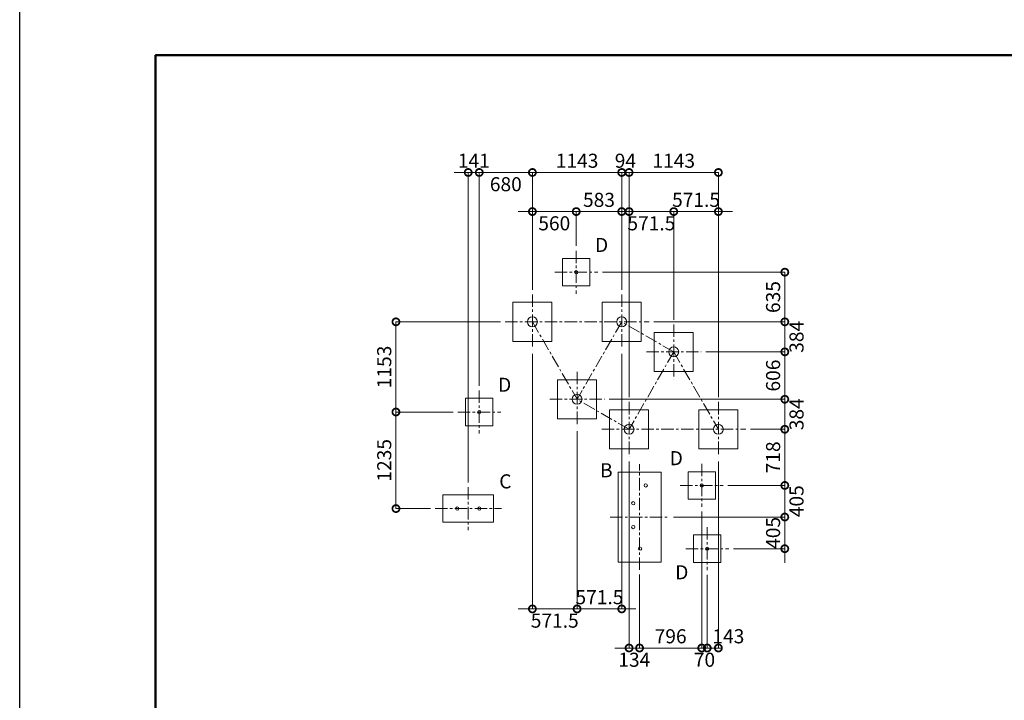
# Model space of a CAD drawing. Extents: x 0 to 25200, y -17820 to 17820.
# Drawn here: x 0 to 12600, y -9060 to -356 of the extents above; entities that cross this region are included whole.
import ezdxf

# ---------------------------------------------------------------- set-up
doc = ezdxf.new("R2010")
doc.units = 0
doc.header["$MEASUREMENT"] = 0
doc.header["$PDMODE"] = 1
doc.linetypes.add('CENTER', pattern=[50.8, 31.75, -6.35, 6.35, -6.35])
doc.layers.get('0').update_dxf_attribs({"linetype": 'CONTINUOUS'})
doc.layers.get('DefPoints').update_dxf_attribs({"linetype": 'CONTINUOUS'})
for name, color, linetype, lineweight in [('FRAM3', 1, 'CONTINUOUS', 50), ('基準線', 6, 'CENTER', 18), ('外形線', 7, 'CONTINUOUS', 18), ('寸法線', 3, 'CONTINUOUS', 18), ('文字', 4, 'CONTINUOUS', 18), ('細線', 8, 'CONTINUOUS', 5)]:
    doc.layers.add(name, color=color, linetype=linetype, lineweight=lineweight)
doc.styles.get("Standard").update_dxf_attribs({"font": 'TXT.SHX', "bigfont": 'bigfont.shx'})
doc.dimstyles.new('60ベース', dxfattribs={"dimscale": 60, "dimtxt": 3, "dimasz": 3, "dimexe": 0, "dimexo": 1, "dimgap": 1, "dimtad": 3, "dimdec": 1, "dimdsep": 46, "dimtxsty": 'STANDARD', "dimblk": 'DOTSMALL', "dimcen": 0, "dimclrd": 256, "dimclre": 256, "dimclrt": 7, "dimadec": 3, "dimazin": 2, "dimtfac": 1, "dimtdec": 1, "dimtix": 1, "dimtmove": 2, "dimatfit": 2, "dimldrblk": 'OPEN', "dimfxl": 1, "dimtolj": 1, "dimlwd": -1, "dimlwe": -1, "dimarcsym": 0})

# ---------------------------------------------------------------- blocks, each defined once
blk = doc.blocks.new('_DotSmall')
at = {"layer": 'FRAM3', "color": 0, "const_width": 0.5}
blk.add_lwpolyline([(-0.0625, 0, 1), (0.0625, 0, 1)], format="xyb", close=True, dxfattribs=at)
blk = doc.blocks.new('*D24')
at = {"layer": 'DefPoints', "color": 0}
for p in [(8370, -2810), (8370, -4254), (7798, -5244)]:
    blk.add_point(p, dxfattribs=at)
at = {"layer": '寸法線'}
for p, q in [((7798, -2810), (7618, -2810)), ((7798, -5184), (7798, -2810)), ((7798, -2810), (8370, -2810)), ((8370, -4194), (8370, -2810)), ((8370, -2810), (8550, -2810))]:
    blk.add_line(p, q, dxfattribs=at)
at = {"layer": '寸法線', "xscale": 180, "yscale": 180, "zscale": 180}
blk.add_blockref('_DotSmall', (7798, -2810), dxfattribs=at)
at = {"layer": '寸法線', "xscale": 180, "yscale": 180, "zscale": 180, "rotation": 180}
blk.add_blockref('_DotSmall', (8370, -2810), dxfattribs=at)
at = {"layer": '寸法線', "color": 7, "insert": (8084, -2960), "char_height": 180, "attachment_point": 5}
blk.add_mtext('\\A1;571.5', dxfattribs=at)
blk = doc.blocks.new('_OPEN')
at = {"color": 0, "linetype": 'ByBlock'}
for p, q in [((-1, 0.167), (0, 0)), ((0, 0), (-1, -0.167)), ((0, 0), (-1, 0))]:
    blk.add_line(p, q, dxfattribs=at)
blk = doc.blocks.new('*D25')
at = {"layer": 'DefPoints', "color": 0}
for p in [(8941, -2810), (8370, -4254), (8941, -5244)]:
    blk.add_point(p, dxfattribs=at)
at = {"layer": '寸法線'}
for p, q in [((8370, -2810), (8190, -2810)), ((8370, -4194), (8370, -2810)), ((8370, -2810), (8941, -2810)), ((8941, -5184), (8941, -2810)), ((8941, -2810), (9121, -2810))]:
    blk.add_line(p, q, dxfattribs=at)
at = {"layer": '寸法線', "xscale": 180, "yscale": 180, "zscale": 180}
blk.add_blockref('_DotSmall', (8370, -2810), dxfattribs=at)
at = {"layer": '寸法線', "xscale": 180, "yscale": 180, "zscale": 180, "rotation": 180}
blk.add_blockref('_DotSmall', (8941, -2810), dxfattribs=at)
at = {"layer": '寸法線', "color": 7, "insert": (8655, -2660), "char_height": 180, "attachment_point": 5}
blk.add_mtext('\\A1;571.5', dxfattribs=at)
blk = doc.blocks.new('*D26')
at = {"layer": 'DefPoints', "color": 0}
for p in [(6561, -2310), (6561, -3870), (5881, -5098)]:
    blk.add_point(p, dxfattribs=at)
at = {"layer": '寸法線'}
for p, q in [((5881, -5038), (5881, -2310)), ((5881, -2310), (6561, -2310)), ((6561, -3810), (6561, -2310))]:
    blk.add_line(p, q, dxfattribs=at)
at = {"layer": '寸法線', "xscale": 180, "yscale": 180, "zscale": 180, "rotation": 180}
blk.add_blockref('_DotSmall', (5881, -2310), dxfattribs=at)
at = {"layer": '寸法線', "xscale": 180, "yscale": 180, "zscale": 180}
blk.add_blockref('_DotSmall', (6561, -2310), dxfattribs=at)
at = {"layer": '寸法線', "color": 7, "insert": (6221, -2460), "char_height": 180, "attachment_point": 5}
blk.add_mtext('\\A1;680', dxfattribs=at)
blk = doc.blocks.new('*D27')
at = {"layer": 'DefPoints', "color": 0}
for p in [(5881, -2310), (5881, -5098), (5740, -6333)]:
    blk.add_point(p, dxfattribs=at)
at = {"layer": '寸法線'}
for p, q in [((5740, -2310), (5560, -2310)), ((5740, -6273), (5740, -2310)), ((5740, -2310), (5881, -2310)), ((5881, -5038), (5881, -2310)), ((5881, -2310), (6061, -2310))]:
    blk.add_line(p, q, dxfattribs=at)
at = {"layer": '寸法線', "xscale": 180, "yscale": 180, "zscale": 180}
blk.add_blockref('_DotSmall', (5740, -2310), dxfattribs=at)
at = {"layer": '寸法線', "xscale": 180, "yscale": 180, "zscale": 180, "rotation": 180}
blk.add_blockref('_DotSmall', (5881, -2310), dxfattribs=at)
at = {"layer": '寸法線', "color": 7, "insert": (5811, -2160), "char_height": 180, "attachment_point": 5}
blk.add_mtext('\\A1;141', dxfattribs=at)
blk = doc.blocks.new('*D28')
at = {"layer": 'DefPoints', "color": 0}
for p in [(6211, -4220), (4815, -5373), (5606, -5373)]:
    blk.add_point(p, dxfattribs=at)
at = {"layer": '寸法線'}
for p, q in [((6151, -4220), (4815, -4220)), ((4815, -4220), (4815, -5373)), ((5546, -5373), (4815, -5373))]:
    blk.add_line(p, q, dxfattribs=at)
at = {"layer": '寸法線', "xscale": 180, "yscale": 180, "zscale": 180}
for p, rotation in [((4815, -4220), 90), ((4815, -5373), 270)]:
    blk.add_blockref('_DotSmall', p, dxfattribs=dict(at, rotation=rotation))
at = {"layer": '寸法線', "color": 7, "insert": (4665, -4797), "char_height": 180, "attachment_point": 5, "rotation": 90}
blk.add_mtext('\\A1;1153', dxfattribs=at)
blk = doc.blocks.new('*D29')
at = {"layer": 'DefPoints', "color": 0}
for p in [(5606, -5373), (4815, -6608), (5315, -6608)]:
    blk.add_point(p, dxfattribs=at)
at = {"layer": '寸法線'}
for p, q in [((5546, -5373), (4815, -5373)), ((4815, -5373), (4815, -6608)), ((5255, -6608), (4815, -6608))]:
    blk.add_line(p, q, dxfattribs=at)
at = {"layer": '寸法線', "xscale": 180, "yscale": 180, "zscale": 180}
for p, rotation in [((4815, -5373), 90), ((4815, -6608), 270)]:
    blk.add_blockref('_DotSmall', p, dxfattribs=dict(at, rotation=rotation))
at = {"layer": '寸法線', "color": 7, "insert": (4665, -5991), "char_height": 180, "attachment_point": 5, "rotation": 90}
blk.add_mtext('\\A1;1235', dxfattribs=at)
blk = doc.blocks.new('*D30')
at = {"layer": 'DefPoints', "color": 0}
for p in [(8054, -4220), (8720, -4604), (9791, -4604)]:
    blk.add_point(p, dxfattribs=at)
at = {"layer": '寸法線'}
for p, q in [((9791, -4220), (9791, -4040)), ((8114, -4220), (9791, -4220)), ((9791, -4220), (9791, -4604)), ((8780, -4604), (9791, -4604)), ((9791, -4604), (9791, -4784))]:
    blk.add_line(p, q, dxfattribs=at)
at = {"layer": '寸法線', "xscale": 180, "yscale": 180, "zscale": 180}
for p, rotation in [((9791, -4220), 270), ((9791, -4604), 90)]:
    blk.add_blockref('_DotSmall', p, dxfattribs=dict(at, rotation=rotation))
at = {"layer": '寸法線', "color": 7, "insert": (9941, -4412), "char_height": 180, "attachment_point": 5, "rotation": 90}
blk.add_mtext('\\A1;384', dxfattribs=at)
blk = doc.blocks.new('*D31')
at = {"layer": 'DefPoints', "color": 0}
for p in [(8720, -4604), (9791, -4604), (7483, -5210)]:
    blk.add_point(p, dxfattribs=at)
at = {"layer": '寸法線'}
for p, q in [((8780, -4604), (9791, -4604)), ((9791, -5210), (9791, -4604)), ((7543, -5210), (9791, -5210))]:
    blk.add_line(p, q, dxfattribs=at)
at = {"layer": '寸法線', "xscale": 180, "yscale": 180, "zscale": 180}
for p, rotation in [((9791, -4604), 90), ((9791, -5210), 270)]:
    blk.add_blockref('_DotSmall', p, dxfattribs=dict(at, rotation=rotation))
at = {"layer": '寸法線', "color": 7, "insert": (9641, -4907), "char_height": 180, "attachment_point": 5, "rotation": 90}
blk.add_mtext('\\A1;606', dxfattribs=at)
blk = doc.blocks.new('*D32')
at = {"layer": 'DefPoints', "color": 0}
for p in [(7483, -5210), (9791, -5210), (9291, -5594)]:
    blk.add_point(p, dxfattribs=at)
at = {"layer": '寸法線'}
for p, q in [((9791, -5210), (9791, -5030)), ((7543, -5210), (9791, -5210)), ((9791, -5594), (9791, -5210)), ((9351, -5594), (9791, -5594)), ((9791, -5594), (9791, -5774))]:
    blk.add_line(p, q, dxfattribs=at)
at = {"layer": '寸法線', "xscale": 180, "yscale": 180, "zscale": 180}
for p, rotation in [((9791, -5210), 270), ((9791, -5594), 90)]:
    blk.add_blockref('_DotSmall', p, dxfattribs=dict(at, rotation=rotation))
at = {"layer": '寸法線', "color": 7, "insert": (9941, -5402), "char_height": 180, "attachment_point": 5, "rotation": 90}
blk.add_mtext('\\A1;384', dxfattribs=at)
blk = doc.blocks.new('*D33')
at = {"layer": 'DefPoints', "color": 0}
for p in [(9291, -5594), (9791, -5594), (9003, -6312)]:
    blk.add_point(p, dxfattribs=at)
at = {"layer": '寸法線'}
for p, q in [((9351, -5594), (9791, -5594)), ((9791, -6312), (9791, -5594)), ((9063, -6312), (9791, -6312))]:
    blk.add_line(p, q, dxfattribs=at)
at = {"layer": '寸法線', "xscale": 180, "yscale": 180, "zscale": 180}
for p, rotation in [((9791, -5594), 90), ((9791, -6312), 270)]:
    blk.add_blockref('_DotSmall', p, dxfattribs=dict(at, rotation=rotation))
at = {"layer": '寸法線', "color": 7, "insert": (9641, -5953), "char_height": 180, "attachment_point": 5, "rotation": 90}
blk.add_mtext('\\A1;718', dxfattribs=at)
blk = doc.blocks.new('*D34')
at = {"layer": 'DefPoints', "color": 0}
for p in [(9003, -6312), (9791, -6312), (8307, -6716)]:
    blk.add_point(p, dxfattribs=at)
at = {"layer": '寸法線'}
for p, q in [((9791, -6312), (9791, -6132)), ((9063, -6312), (9791, -6312)), ((9791, -6716), (9791, -6312)), ((8367, -6716), (9791, -6716)), ((9791, -6716), (9791, -6896))]:
    blk.add_line(p, q, dxfattribs=at)
at = {"layer": '寸法線', "xscale": 180, "yscale": 180, "zscale": 180}
for p, rotation in [((9791, -6312), 270), ((9791, -6716), 90)]:
    blk.add_blockref('_DotSmall', p, dxfattribs=dict(at, rotation=rotation))
at = {"layer": '寸法線', "color": 7, "insert": (9941, -6514), "char_height": 180, "attachment_point": 5, "rotation": 90}
blk.add_mtext('\\A1;405', dxfattribs=at)
blk = doc.blocks.new('*D35')
at = {"layer": 'DefPoints', "color": 0}
for p in [(8307, -6716), (9073, -7121), (9791, -7121)]:
    blk.add_point(p, dxfattribs=at)
at = {"layer": '寸法線'}
for p, q in [((9791, -6716), (9791, -6536)), ((8367, -6716), (9791, -6716)), ((9791, -6716), (9791, -7121)), ((9133, -7121), (9791, -7121)), ((9791, -7121), (9791, -7301))]:
    blk.add_line(p, q, dxfattribs=at)
at = {"layer": '寸法線', "xscale": 180, "yscale": 180, "zscale": 180}
for p, rotation in [((9791, -6716), 270), ((9791, -7121), 90)]:
    blk.add_blockref('_DotSmall', p, dxfattribs=dict(at, rotation=rotation))
at = {"layer": '寸法線', "color": 7, "insert": (9641, -6919), "char_height": 180, "attachment_point": 5, "rotation": 90}
blk.add_mtext('\\A1;405', dxfattribs=at)
blk = doc.blocks.new('*D36')
at = {"layer": 'DefPoints', "color": 0}
for p in [(7798, -5944), (7932, -7391), (7932, -8391)]:
    blk.add_point(p, dxfattribs=at)
at = {"layer": '寸法線'}
for p, q in [((7798, -6004), (7798, -8391)), ((7932, -7451), (7932, -8391)), ((7798, -8391), (7618, -8391)), ((7798, -8391), (7932, -8391)), ((7932, -8391), (8112, -8391))]:
    blk.add_line(p, q, dxfattribs=at)
at = {"layer": '寸法線', "xscale": 180, "yscale": 180, "zscale": 180}
blk.add_blockref('_DotSmall', (7798, -8391), dxfattribs=at)
at = {"layer": '寸法線', "xscale": 180, "yscale": 180, "zscale": 180, "rotation": 180}
blk.add_blockref('_DotSmall', (7932, -8391), dxfattribs=at)
at = {"layer": '寸法線', "color": 7, "insert": (7865, -8541), "char_height": 180, "attachment_point": 5}
blk.add_mtext('\\A1;134', dxfattribs=at)
blk = doc.blocks.new('*D37')
at = {"layer": 'DefPoints', "color": 0}
for p in [(7798, -2310), (7704, -3870), (7798, -5244)]:
    blk.add_point(p, dxfattribs=at)
at = {"layer": '寸法線'}
for p, q in [((7704, -2310), (7524, -2310)), ((7704, -3810), (7704, -2310)), ((7704, -2310), (7798, -2310)), ((7798, -5184), (7798, -2310)), ((7798, -2310), (7978, -2310))]:
    blk.add_line(p, q, dxfattribs=at)
at = {"layer": '寸法線', "xscale": 180, "yscale": 180, "zscale": 180}
blk.add_blockref('_DotSmall', (7704, -2310), dxfattribs=at)
at = {"layer": '寸法線', "xscale": 180, "yscale": 180, "zscale": 180, "rotation": 180}
blk.add_blockref('_DotSmall', (7798, -2310), dxfattribs=at)
at = {"layer": '寸法線', "color": 7, "insert": (7751, -2160), "char_height": 180, "attachment_point": 5}
blk.add_mtext('\\A1;94', dxfattribs=at)
blk = doc.blocks.new('*D38')
at = {"layer": 'DefPoints', "color": 0}
for p in [(8941, -2310), (7798, -5244), (8941, -5244)]:
    blk.add_point(p, dxfattribs=at)
at = {"layer": '寸法線'}
for p, q in [((7798, -5184), (7798, -2310)), ((7798, -2310), (8941, -2310)), ((8941, -5184), (8941, -2310))]:
    blk.add_line(p, q, dxfattribs=at)
at = {"layer": '寸法線', "xscale": 180, "yscale": 180, "zscale": 180, "rotation": 180}
blk.add_blockref('_DotSmall', (7798, -2310), dxfattribs=at)
at = {"layer": '寸法線', "xscale": 180, "yscale": 180, "zscale": 180}
blk.add_blockref('_DotSmall', (8941, -2310), dxfattribs=at)
at = {"layer": '寸法線', "color": 7, "insert": (8370, -2160), "char_height": 180, "attachment_point": 5}
blk.add_mtext('\\A1;1143', dxfattribs=at)
blk = doc.blocks.new('*D39')
at = {"layer": 'DefPoints', "color": 0}
for p in [(8728, -6587), (7932, -7391), (7932, -8391)]:
    blk.add_point(p, dxfattribs=at)
at = {"layer": '寸法線'}
for p, q in [((8728, -6647), (8728, -8391)), ((7932, -7451), (7932, -8391)), ((8728, -8391), (7932, -8391))]:
    blk.add_line(p, q, dxfattribs=at)
at = {"layer": '寸法線', "xscale": 180, "yscale": 180, "zscale": 180, "rotation": 180}
blk.add_blockref('_DotSmall', (7932, -8391), dxfattribs=at)
at = {"layer": '寸法線', "xscale": 180, "yscale": 180, "zscale": 180}
blk.add_blockref('_DotSmall', (8728, -8391), dxfattribs=at)
at = {"layer": '寸法線', "color": 7, "insert": (8330, -8241), "char_height": 180, "attachment_point": 5}
blk.add_mtext('\\A1;796', dxfattribs=at)
blk = doc.blocks.new('*D40')
at = {"layer": 'DefPoints', "color": 0}
for p in [(8728, -6587), (8798, -7396), (8728, -8391)]:
    blk.add_point(p, dxfattribs=at)
at = {"layer": '寸法線'}
for p, q in [((8728, -6647), (8728, -8391)), ((8798, -7456), (8798, -8391)), ((8728, -8391), (8548, -8391)), ((8798, -8391), (8728, -8391)), ((8798, -8391), (8978, -8391))]:
    blk.add_line(p, q, dxfattribs=at)
at = {"layer": '寸法線', "xscale": 180, "yscale": 180, "zscale": 180}
blk.add_blockref('_DotSmall', (8728, -8391), dxfattribs=at)
at = {"layer": '寸法線', "xscale": 180, "yscale": 180, "zscale": 180, "rotation": 180}
blk.add_blockref('_DotSmall', (8798, -8391), dxfattribs=at)
at = {"layer": '寸法線', "color": 7, "insert": (8763, -8541), "char_height": 180, "attachment_point": 5}
blk.add_mtext('\\A1;70', dxfattribs=at)
blk = doc.blocks.new('*D41')
at = {"layer": 'DefPoints', "color": 0}
for p in [(8941, -5944), (8798, -7396), (8798, -8391)]:
    blk.add_point(p, dxfattribs=at)
at = {"layer": '寸法線'}
for p, q in [((8941, -6004), (8941, -8391)), ((8798, -7456), (8798, -8391)), ((8941, -8391), (8798, -8391))]:
    blk.add_line(p, q, dxfattribs=at)
at = {"layer": '寸法線', "xscale": 180, "yscale": 180, "zscale": 180, "rotation": 180}
blk.add_blockref('_DotSmall', (8798, -8391), dxfattribs=at)
at = {"layer": '寸法線', "xscale": 180, "yscale": 180, "zscale": 180}
blk.add_blockref('_DotSmall', (8941, -8391), dxfattribs=at)
at = {"layer": '寸法線', "color": 7, "insert": (9069, -8241), "char_height": 180, "attachment_point": 5}
blk.add_mtext('\\A1;143', dxfattribs=at)
blk = doc.blocks.new('*D42')
at = {"layer": 'DefPoints', "color": 0}
for p in [(7122, -2810), (7122, -3310), (6561, -3870)]:
    blk.add_point(p, dxfattribs=at)
at = {"layer": '寸法線'}
for p, q in [((6561, -2810), (6381, -2810)), ((6561, -3810), (6561, -2810)), ((6561, -2810), (7122, -2810)), ((7122, -3250), (7122, -2810)), ((7122, -2810), (7302, -2810))]:
    blk.add_line(p, q, dxfattribs=at)
at = {"layer": '寸法線', "xscale": 180, "yscale": 180, "zscale": 180}
blk.add_blockref('_DotSmall', (6561, -2810), dxfattribs=at)
at = {"layer": '寸法線', "xscale": 180, "yscale": 180, "zscale": 180, "rotation": 180}
blk.add_blockref('_DotSmall', (7122, -2810), dxfattribs=at)
at = {"layer": '寸法線', "color": 7, "insert": (6841, -2960), "char_height": 180, "attachment_point": 5}
blk.add_mtext('\\A1;560', dxfattribs=at)
blk = doc.blocks.new('*D43')
at = {"layer": 'DefPoints', "color": 0}
for p in [(7397, -3585), (8054, -4220), (9791, -4220)]:
    blk.add_point(p, dxfattribs=at)
at = {"layer": '寸法線'}
for p, q in [((7457, -3585), (9791, -3585)), ((9791, -3585), (9791, -4220)), ((8114, -4220), (9791, -4220))]:
    blk.add_line(p, q, dxfattribs=at)
at = {"layer": '寸法線', "xscale": 180, "yscale": 180, "zscale": 180}
for p, rotation in [((9791, -3585), 90), ((9791, -4220), 270)]:
    blk.add_blockref('_DotSmall', p, dxfattribs=dict(at, rotation=rotation))
at = {"layer": '寸法線', "color": 7, "insert": (9641, -3903), "char_height": 180, "attachment_point": 5, "rotation": 90}
blk.add_mtext('\\A1;635', dxfattribs=at)
blk = doc.blocks.new('*D44')
at = {"layer": 'DefPoints', "color": 0}
for p in [(7704, -2810), (7122, -3310), (7704, -3870)]:
    blk.add_point(p, dxfattribs=at)
at = {"layer": '寸法線'}
for p, q in [((7122, -2810), (6942, -2810)), ((7122, -3250), (7122, -2810)), ((7122, -2810), (7704, -2810)), ((7704, -3810), (7704, -2810)), ((7704, -2810), (7884, -2810))]:
    blk.add_line(p, q, dxfattribs=at)
at = {"layer": '寸法線', "xscale": 180, "yscale": 180, "zscale": 180}
blk.add_blockref('_DotSmall', (7122, -2810), dxfattribs=at)
at = {"layer": '寸法線', "xscale": 180, "yscale": 180, "zscale": 180, "rotation": 180}
blk.add_blockref('_DotSmall', (7704, -2810), dxfattribs=at)
at = {"layer": '寸法線', "color": 7, "insert": (7413, -2660), "char_height": 180, "attachment_point": 5}
blk.add_mtext('\\A1;583', dxfattribs=at)
blk = doc.blocks.new('*D45')
at = {"layer": 'DefPoints', "color": 0}
for p in [(6561, -4570), (7133, -5560), (7133, -7891)]:
    blk.add_point(p, dxfattribs=at)
at = {"layer": '寸法線'}
for p, q in [((6561, -4630), (6561, -7891)), ((7133, -5620), (7133, -7891)), ((6561, -7891), (6381, -7891)), ((6561, -7891), (7133, -7891)), ((7133, -7891), (7313, -7891))]:
    blk.add_line(p, q, dxfattribs=at)
at = {"layer": '寸法線', "xscale": 180, "yscale": 180, "zscale": 180}
blk.add_blockref('_DotSmall', (6561, -7891), dxfattribs=at)
at = {"layer": '寸法線', "xscale": 180, "yscale": 180, "zscale": 180, "rotation": 180}
blk.add_blockref('_DotSmall', (7133, -7891), dxfattribs=at)
at = {"layer": '寸法線', "color": 7, "insert": (6847, -8041), "char_height": 180, "attachment_point": 5}
blk.add_mtext('\\A1;571.5', dxfattribs=at)
blk = doc.blocks.new('*D46')
at = {"layer": 'DefPoints', "color": 0}
for p in [(7704, -4570), (7133, -5560), (7133, -7891)]:
    blk.add_point(p, dxfattribs=at)
at = {"layer": '寸法線'}
for p, q in [((7704, -4630), (7704, -7891)), ((7133, -5620), (7133, -7891)), ((7133, -7891), (6953, -7891)), ((7704, -7891), (7133, -7891)), ((7704, -7891), (7884, -7891))]:
    blk.add_line(p, q, dxfattribs=at)
at = {"layer": '寸法線', "xscale": 180, "yscale": 180, "zscale": 180}
blk.add_blockref('_DotSmall', (7133, -7891), dxfattribs=at)
at = {"layer": '寸法線', "xscale": 180, "yscale": 180, "zscale": 180, "rotation": 180}
blk.add_blockref('_DotSmall', (7704, -7891), dxfattribs=at)
at = {"layer": '寸法線', "color": 7, "insert": (7419, -7741), "char_height": 180, "attachment_point": 5}
blk.add_mtext('\\A1;571.5', dxfattribs=at)
blk = doc.blocks.new('*D47')
at = {"layer": 'DefPoints', "color": 0}
for p in [(7704, -2310), (6561, -3870), (7704, -3870)]:
    blk.add_point(p, dxfattribs=at)
at = {"layer": '寸法線'}
for p, q in [((6561, -3810), (6561, -2310)), ((6561, -2310), (7704, -2310)), ((7704, -3810), (7704, -2310))]:
    blk.add_line(p, q, dxfattribs=at)
at = {"layer": '寸法線', "xscale": 180, "yscale": 180, "zscale": 180, "rotation": 180}
blk.add_blockref('_DotSmall', (6561, -2310), dxfattribs=at)
at = {"layer": '寸法線', "xscale": 180, "yscale": 180, "zscale": 180}
blk.add_blockref('_DotSmall', (7704, -2310), dxfattribs=at)
at = {"layer": '寸法線', "color": 7, "insert": (7133, -2160), "char_height": 180, "attachment_point": 5}
blk.add_mtext('\\A1;1143', dxfattribs=at)

msp = doc.modelspace()

# ---------------------------------------------------------------- linework, layer by layer
at = {"layer": 'DefPoints'}
msp.add_lwpolyline([(0, 0), (25200, 0), (25200, -17820), (0, -17820)], close=True, dxfattribs=at)
at = {"layer": 'FRAM3', "color": 1, "linetype": 'Continuous'}
msp.add_lwpolyline([(1740, -17010), (1740, -810), (24390, -810), (24390, -17010)], close=True, dxfattribs=at)
at = {"layer": '基準線', "ltscale": 5}
for p, q in [((7121.6400848, -3310), (7121.6400848, -3860)), ((6846.6400848, -3585), (7396.6400848, -3585)), ((6561.2523889, -3870.0760627), (6561.2523889, -4570.0760627)), ((7704.2523889, -3870.0760627), (7704.2523889, -4570.0760627)), ((6211.2523889, -4220.0760627), (8054.2523889, -4220.0760627)), ((6561.2523889, -4220.0760627), (7132.7523889, -5209.9430993)), ((7704.2523889, -4220.0760627), (7132.7523889, -5209.9430993)), ((8369.6630079, -4604.2510627), (7704.2523889, -4220.0760627)), ((8369.6630079, -4254.2510627), (8369.6630079, -4954.2510627)), ((8369.6630079, -4604.2510627), (7798.1630079, -5594.1180993)), ((8019.6630079, -4604.2510627), (8719.6630079, -4604.2510627)), ((8369.6630079, -4604.2510627), (8941.1630079, -5594.1180993)), ((7132.7523889, -4859.9430993), (7132.7523889, -5559.9430993)), ((5881.1315048, -5098.1690767), (5881.1315048, -5648.1690767)), ((6782.7523889, -5209.9430993), (7482.7523889, -5209.9430993)), ((7798.1630079, -5594.1180993), (7132.7523889, -5209.9430993)), ((7798.1630079, -5244.1180993), (7798.1630079, -5944.1180993)), ((8941.1630079, -5244.1180993), (8941.1630079, -5944.1180993)), ((5606.1315048, -5373.1690767), (6156.1315048, -5373.1690767)), ((7448.1630079, -5594.1180993), (9291.1630079, -5594.1180993)), ((7931.9262038, -7391.242125), (7931.9262038, -6041.242125)), ((8727.6122038, -6036.6682), (8727.6122038, -6586.6682)), ((5740, -6333.293839), (5740, -6883.293839)), ((8452.6122038, -6311.6682), (9002.6122038, -6311.6682)), ((5315, -6608.293839), (6165, -6608.293839)), ((7556.9262038, -6716.242125), (8306.9262038, -6716.242125)), ((8797.8110538, -6845.81605), (8797.8110538, -7395.81605)), ((8522.8110538, -7120.81605), (9072.8110538, -7120.81605))]:
    msp.add_line(p, q, dxfattribs=at)
at = {"layer": '外形線'}
for centre, radius in [((7121.6400848, -3585), 21.082), ((6561.2523889, -4220.0760627), 63.5), ((7704.2523889, -4220.0760627), 63.5), ((8369.6630079, -4604.2510627), 63.5), ((7132.7523889, -5209.9430993), 63.5), ((5881.1315048, -5373.1690767), 21.082), ((7798.1630079, -5594.1180993), 63.5), ((8941.1630079, -5594.1180993), 63.5), ((8011.7142038, -6311.6682), 21.082), ((8727.6122038, -6311.6682), 21.082), ((7852.1382037, -6540.2682), 21.082), ((5598.7125, -6608.293839), 20.6375), ((5881.2875, -6608.293839), 20.6375), ((7852.1382037, -6845.0682), 21.082), ((7939.2702898, -7120.81605), 21.082), ((8797.8110538, -7120.81605), 20.2233062)]:
    msp.add_circle(centre, radius, dxfattribs=at)
at = {"layer": '細線'}
for points in [[(6946.6400848, -3410), (7296.6400848, -3410), (7296.6400848, -3760), (6946.6400848, -3760)], [(6311.2523889, -3970.0760627), (6811.2523889, -3970.0760627), (6811.2523889, -4470.0760627), (6311.2523889, -4470.0760627)], [(7454.2523889, -3970.0760627), (7954.2523889, -3970.0760627), (7954.2523889, -4470.0760627), (7454.2523889, -4470.0760627)], [(8119.6630079, -4354.2510627), (8619.6630079, -4354.2510627), (8619.6630079, -4854.2510627), (8119.6630079, -4854.2510627)], [(6882.7523889, -4959.9430993), (7382.7523889, -4959.9430993), (7382.7523889, -5459.9430993), (6882.7523889, -5459.9430993)], [(5706.1315048, -5198.1690767), (6056.1315048, -5198.1690767), (6056.1315048, -5548.1690767), (5706.1315048, -5548.1690767)], [(7548.1630079, -5344.1180993), (8048.1630079, -5344.1180993), (8048.1630079, -5844.1180993), (7548.1630079, -5844.1180993)], [(8691.1630079, -5344.1180993), (9191.1630079, -5344.1180993), (9191.1630079, -5844.1180993), (8691.1630079, -5844.1180993)], [(7656.9262038, -6141.242125), (7656.9262038, -7291.242125), (8206.9262038, -7291.242125), (8206.9262038, -6141.242125)], [(8552.6122038, -6136.6682), (8902.6122038, -6136.6682), (8902.6122038, -6486.6682), (8552.6122038, -6486.6682)], [(5415, -6433.293839), (6065, -6433.293839), (6065, -6783.293839), (5415, -6783.293839)], [(8622.8110538, -6945.81605), (8972.8110538, -6945.81605), (8972.8110538, -7295.81605), (8622.8110538, -7295.81605)]]:
    msp.add_lwpolyline(points, close=True, dxfattribs=at)

# ---------------------------------------------------------------- texts
at = {"layer": '文字', "char_height": 180, "attachment_point": 5}
for s, insert in [('D', (7446.6400848, -3260)), ('D', (6206.1315048, -5048.1690767)), ('D', (8402.6122038, -5986.6682)), ('B', (7506.9262038, -6141.242125)), ('C', (6215, -6283.293839)), ('D', (8472.8110538, -7445.81605))]:
    msp.add_mtext(s, dxfattribs=dict(at, insert=insert))

# ---------------------------------------------------------------- dimensions: what is measured, and where the dimension line sits
at = {"layer": '寸法線'}
for base, p1, p2, override, picture, middle in [((5881.1315048, -2310), (5740, -6333.293839), (5881.1315048, -5098.1690767), {"dimdec": 0}, '*D27', (5810.5657524, -2160)), ((7704.2523889384, -2310), (6561.2523889384, -3870.0760627496), (7704.2523889384, -3870.0760627496), {"dimdec": 6}, '*D47', (7132.7523889384, -2160)), ((7798.1630079, -2310), (7704.2523889, -3870.0760627), (7798.1630079, -5244.1180993), {"dimdec": 0}, '*D37', (7751.2076984, -2160)), ((8941.1630079361, -2310), (7798.1630079362, -5244.1180992752), (8941.1630079361, -5244.1180992752), {"dimdec": 6}, '*D38', (8369.6630079361, -2160)), ((6561.2523889, -2310), (5881.1315048, -5098.1690767), (6561.2523889, -3870.0760627), {"dimtad": 4, "dimdec": 0}, '*D26', (6221.1919469, -2460)), ((7704.2523889, -2810), (7121.6400848, -3310), (7704.2523889, -3870.0760627), {"dimdec": 0}, '*D44', (7412.9462369, -2660)), ((8941.1630079361, -2810), (8369.6630079361, -4254.2510627496), (8941.1630079361, -5244.1180992752), {"dimdec": 6}, '*D25', (8655.4130079361, -2660)), ((7121.6400848, -2810), (6561.2523889, -3870.0760627), (7121.6400848, -3310), {"dimtad": 4, "dimdec": 0}, '*D42', (6841.4462369, -2960)), ((8369.6630079361, -2810), (7798.1630079362, -5244.1180992752), (8369.6630079361, -4254.2510627496), {"dimtad": 4, "dimdec": 6}, '*D24', (8083.9130079362, -2960)), ((7132.7523889384, -7891.2421250013), (6561.2523889384, -4570.0760627496), (7132.7523889384, -5559.9430992752), {"dimtad": 4, "dimdec": 6}, '*D45', (6847.0023889384, -8041.2421250013)), ((7132.7523889384, -7891.2421250013), (7704.2523889384, -4570.0760627496), (7132.7523889384, -5559.9430992752), {"dimdec": 6}, '*D46', (7418.5023889384, -7741.2421250013)), ((7931.9262038, -8391.242125), (7798.1630079, -5944.1180993), (7931.9262038, -7391.242125), {"dimtad": 4, "dimdec": 0}, '*D36', (7865.0446059, -8541.242125)), ((7931.9262038, -8391.242125), (8727.6122038, -6586.6682), (7931.9262038, -7391.242125), {"dimdec": 0}, '*D39', (8329.7692038, -8241.242125)), ((8727.6122038, -8391.242125), (8797.8110538, -7395.81605), (8727.6122038, -6586.6682), {"dimtad": 4, "dimdec": 0}, '*D40', (8762.7116288, -8541.242125))]:
    dim = msp.add_linear_dim(base=base, p1=p1, p2=p2, dimstyle='60ベース', override=override, dxfattribs=at)
    dim.commit()
    dim.dimension.update_dxf_attribs({"geometry": picture, "text_midpoint": middle})
for base, p1, p2, override, picture, middle in [((9791.1630079, -4220.0760627), (7396.6400848, -3585), (8054.2523889, -4220.0760627), {"dimdec": 0}, '*D43', (9641.1630079, -3902.5380314)), ((9791.1630079, -4604.2510627), (8054.2523889, -4220.0760627), (8719.6630079, -4604.2510627), {"dimtad": 4, "dimdec": 0}, '*D30', (9941.1630079, -4412.1635627)), ((4815, -5373.1690767), (6211.2523889, -4220.0760627), (5606.1315048, -5373.1690767), {"dimdec": 0}, '*D28', (4665, -4796.6225697)), ((9791.1630079, -4604.2510627), (7482.7523889, -5209.9430993), (8719.6630079, -4604.2510627), {"dimdec": 0}, '*D31', (9641.1630079, -4907.097081)), ((9791.1630079, -5209.9430993), (9291.1630079, -5594.1180993), (7482.7523889, -5209.9430993), {"dimtad": 4, "dimdec": 0}, '*D32', (9941.1630079, -5402.0305993)), ((4815, -6608.293839), (5606.1315048, -5373.1690767), (5315, -6608.293839), {"dimdec": 0}, '*D29', (4665, -5990.7314578)), ((9791.1630079, -5594.1180993), (9002.6122038, -6311.6682), (9291.1630079, -5594.1180993), {"dimdec": 0}, '*D33', (9641.1630079, -5952.8931496)), ((9791.1630079, -6311.6682), (8306.9262038, -6716.242125), (9002.6122038, -6311.6682), {"dimtad": 4, "dimdec": 0}, '*D34', (9941.1630079, -6513.9551625)), ((9791.1630079, -7120.81605), (8306.9262038, -6716.242125), (9072.8110538, -7120.81605), {"dimdec": 0}, '*D35', (9641.1630079, -6918.5290875))]:
    dim = msp.add_linear_dim(base=base, p1=p1, p2=p2, angle=90, dimstyle='60ベース', override=override, dxfattribs=at)
    dim.commit()
    dim.dimension.update_dxf_attribs({"geometry": picture, "text_midpoint": middle})
dim = msp.add_linear_dim(base=(8797.8110538, -8391.242125), p1=(8941.1630079, -5944.1180993), p2=(8797.8110538, -7395.81605), dimstyle='60ベース', override={"dimdec": 0}, dxfattribs=at)
dim.commit()
dim.dimension.update_dxf_attribs({"geometry": '*D41', "text_midpoint": (9069.4870308, -8241.242125), "dimtype": 160})

doc.saveas('drawing.dxf')
